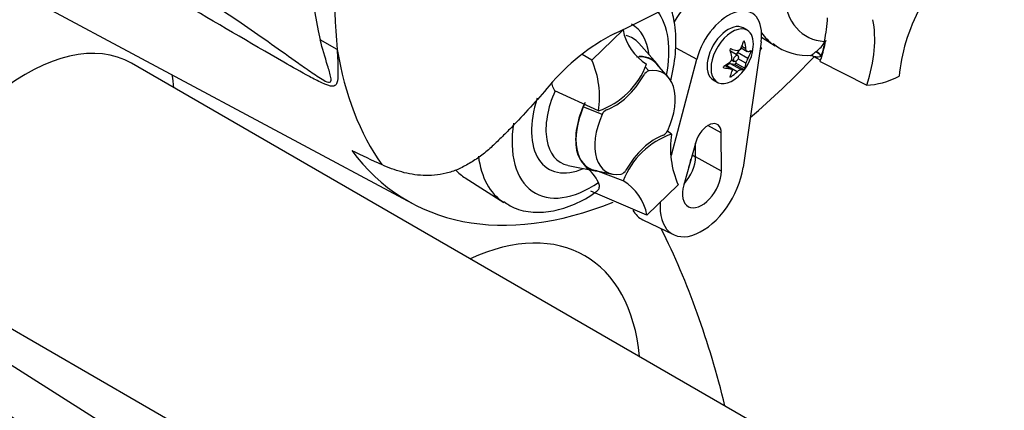
# Paper-space layout 'Sheet1' of a CAD drawing. Units: millimetres. Extents: x 0 to 4158, y 0 to 2940.
# Drawn here: x 2956 to 3051, y 2374 to 2412 of the extents above; entities that cross this region are included whole.
import ezdxf

# ---------------------------------------------------------------- set-up
doc = ezdxf.new("R2010")
doc.units = ezdxf.units.MM
doc.header["$LTSCALE"] = 7
for name, color, linetype in [('Default', 7, 'Continuous'), ('tangent', 7, 'Continuous'), ('visible', 7, 'Continuous')]:
    doc.layers.add(name, color=color, linetype=linetype)

# ---------------------------------------------------------------- blocks, each defined once
blk = doc.blocks.new('SE5')
at = {"layer": 'tangent', "color": 7, "linetype": 'Continuous'}
for p, q in [((2986.577, 2408.831), (2984.92, 2409.764)), ((3026.218, 2409.569), (3026.135, 2409.617)), ((3019.516, 2408.988), (3021.566, 2407.887)), ((3026.533, 2407.954), (3025.534, 2408.531)), ((3026.347, 2408.88), (3025.94, 2409.114)), ((3026.825, 2408.565), (3026.68, 2408.649)), ((3033.082, 2408.543), (3033.149, 2408.598)), ((3025.852, 2406.857), (3024.852, 2407.434)), ((3026.218, 2407.002), (3025.377, 2407.487)), ((3026.347, 2407.473), (3025.584, 2407.913)), ((3016.536, 2407.134), (3016.885, 2406.734)), ((3024.188, 2407.043), (3024.145, 2407.068)), ((3024.796, 2406.951), (3024.288, 2407.245)), ((3025.478, 2406.641), (3024.479, 2407.218)), ((3026.113, 2406.871), (3025.272, 2407.356)), ((3024.9, 2406.17), (3024.814, 2406.22)), ((3012.364, 2402.501), (3010.524, 2403.229)), ((3023.945, 2400.705), (3022.65, 2401.427)), ((3021.123, 2398.57), (3021.446, 2398.376)), ((3023.964, 2396.973), (3021.446, 2398.376)), ((3021.51, 2343.163), (2943.015, 2388.482)), ((2942.298, 2386.07), (3019.721, 2337.144))]:
    blk.add_line(p, q, dxfattribs=at)
for centre, radius, start, end in [((3013.549, 2416.769), 29.473, 166.25025, 193.74975), ((3064.863, 2415.966), 78.611, 174.79245, 185.20755), ((3031.024, 2411.446), 3.554, 306.72628, 328.58589)]:
    blk.add_arc(centre, radius, start, end, dxfattribs=at)
for centre, major_axis, ratio, start_param, end_param in [((3037.617, 2419.457), (5.397, 9.347), 0.57735, 2.452019, 3.431672), ((3011.219, 2404.216), (-5.397, -9.347), 0.57735, 2.107518, 2.903023), ((3011.219, 2404.216), (-4.057, -7.027), 0.57735, 2.476808, 3.157847), ((3035.91, 2420.443), (6.562, 11.367), 0.57735, 2.879145, 3.088413), ((2956.353, 2389.803), (-10.208, -17.681), 0.57735, 3.141593, 5.105088), ((3011.83, 2403.863), (-3.494, -6.051), 0.57735, 2.950972, 3.308607), ((3021.927, 2436.375), (-25.375, -43.951), 0.57735, 5.670838, 6.025045), ((3033.295, 2408.037), (-0.369, 0.452), 0.619235, 4.411104, 5.841355), ((3033.381, 2408.105), (-0.358, 0.461), 0.49531, 4.477561, 5.857181), ((2952.228, 2392.185), (-13.125, -22.733), 0.57735, -3.821266, -3.758315), ((3011.83, 2403.863), (3.494, 6.051), 0.57735, 1.746184, 3.319951), ((3011.219, 2404.216), (4.057, 7.027), 0.57735, 1.910053, 3.806377), ((3011.219, 2404.216), (5.397, 9.347), 0.57735, 2.155542, 4.027515), ((3009.511, 2405.202), (-6.563, -11.367), 0.57735, 5.633732, 6.253797), ((2997.544, 2366.022), (-13.125, -22.733), 0.57735, 2.461919, 3.821266)]:
    blk.add_ellipse(centre, major_axis=major_axis, ratio=ratio, start_param=start_param, end_param=end_param, dxfattribs=at)
for points, knots in [([(2910.056, 2451.94), (2923.243, 2444.232), (2936.457, 2436.476), (2953.072, 2426.513), (2956.399, 2424.507), (2963.066, 2420.457), (2966.395, 2418.432), (2971.484, 2415.213), (2973.198, 2414.109), (2976.668, 2411.801), (2978.426, 2410.59), (2981.065, 2408.73), (2981.943, 2408.102), (2983.258, 2407.17), (2983.695, 2406.861), (2984.35, 2406.412), (2984.567, 2406.265), (2984.999, 2405.988), (2985.217, 2405.854), (2985.628, 2405.65), (2985.833, 2405.585), (2986.012, 2405.738), (2985.995, 2405.913), (2985.901, 2406.448), (2985.769, 2406.848), (2985.395, 2408.061), (2985.137, 2408.906), (2984.92, 2409.764)], [0, 0, 0, 0, 0.5, 0.5, 0.625, 0.625, 0.75, 0.75, 0.8125, 0.8125, 0.875, 0.875, 0.90625, 0.90625, 0.921875, 0.921875, 0.929688, 0.929688, 0.9375, 0.9375, 0.945313, 0.945313, 0.953125, 0.953125, 0.96875, 0.96875, 1, 1, 1, 1]), ([(2986.577, 2408.831), (2986.609, 2408.077), (2986.648, 2407.351), (2986.653, 2406.36), (2986.648, 2406.044), (2986.573, 2405.635), (2986.535, 2405.508), (2986.401, 2405.319), (2986.299, 2405.257), (2985.884, 2405.227), (2985.483, 2405.389), (2984.692, 2405.753), (2984.283, 2405.968), (2983.052, 2406.631), (2982.222, 2407.103), (2978.07, 2409.477), (2974.731, 2411.445), (2968.053, 2415.399), (2964.713, 2417.39), (2958.046, 2421.337), (2954.717, 2423.298), (2938.088, 2433.061), (2924.831, 2440.757), (2911.585, 2448.45)], [0, 0, 0, 0, 0.03125, 0.03125, 0.046875, 0.046875, 0.054688, 0.054688, 0.0625, 0.0625, 0.078125, 0.078125, 0.09375, 0.09375, 0.125, 0.125, 0.25, 0.25, 0.375, 0.375, 0.5, 0.5, 1, 1, 1, 1]), ([(3032.615, 2408.224), (3032.623, 2408.224), (3032.648, 2408.231), (3032.721, 2408.268), (3032.773, 2408.3), (3032.906, 2408.398), (3032.984, 2408.461), (3033.082, 2408.543)], [0.2825251, 0.2825251, 0.2825251, 0.2825251, 0.5, 0.5, 0.75, 0.75, 1, 1, 1, 1]), ([(3033.672, 2408.121), (3033.567, 2408.095), (3033.472, 2408.081), (3033.292, 2408.072), (3033.209, 2408.076), (3033.055, 2408.098), (3032.983, 2408.115), (3032.906, 2408.145), (3032.889, 2408.152), (3032.874, 2408.16)], [0, 0, 0, 0, 0.25, 0.25, 0.5, 0.5, 0.75, 0.75, 0.824923, 0.824923, 0.824923, 0.824923]), ([(3016.986, 2333.846), (3015.359, 2334.874), (3013.732, 2335.901), (3012.106, 2336.929), (3005.599, 2341.04), (2999.092, 2345.15), (2992.585, 2349.261), (2974.877, 2360.447), (2957.169, 2371.634), (2939.461, 2382.82)], [0, 0, 0, 0, 0.062949, 0.062949, 0.062949, 0.314745, 0.314745, 0.314745, 1, 1, 1, 1])]:
    blk.add_open_spline(points, degree=3, knots=knots, dxfattribs=at)
at = {"layer": 'visible', "color": 7, "linetype": 'Continuous'}
for p, q in [((2922.365, 2432.131), (2993.893, 2393.838)), ((3011.354, 2407.77), (3014.388, 2410.716)), ((3026.47, 2410.686), (3026.083, 2410.909)), ((3017.693, 2407.422), (3015.923, 2409.422)), ((3027.822, 2409.565), (3026.075, 2397.345)), ((3027.867, 2410.013), (3029.187, 2409.174)), ((3033.99, 2409.609), (3033.98, 2409.564)), ((3033.98, 2409.564), (3034.057, 2409.594)), ((3034.062, 2409.596), (3034.057, 2409.594)), ((3034.062, 2409.596), (3034.102, 2409.611)), ((3025.552, 2408.236), (3024.834, 2408.651)), ((3025.819, 2408.86), (3025.534, 2408.531)), ((3025.873, 2408.967), (3026.463, 2408.626)), ((3027.861, 2408.992), (3027.701, 2408.718)), ((3027.861, 2408.992), (3027.75, 2409.06)), ((3027.75, 2409.058), (3027.861, 2408.992)), ((3045.056, 2362.166), (2966.561, 2407.485)), ((3011.354, 2407.77), (3010.419, 2408.341)), ((3019.103, 2398.55), (3021.566, 2407.887)), ((3025.272, 2407.356), (3024.852, 2407.434)), ((3024.949, 2407.808), (3025.216, 2407.654)), ((3025.368, 2407.662), (3025.377, 2407.487)), ((3032.88, 2408.157), (3033.603, 2407.78)), ((3033.56, 2407.653), (3038.093, 2405.35)), ((3018.792, 2406.119), (3017.668, 2407.388)), ((3024.902, 2406.919), (3024.311, 2407.26)), ((3024.479, 2407.218), (3024.45, 2407.18)), ((3023.166, 2405.858), (3023.553, 2405.634)), ((3011.988, 2402.842), (3007.755, 2404.804)), ((3019.111, 2400.589), (3018.709, 2400.881)), ((3023.964, 2396.973), (3023.945, 2400.705)), ((3021.471, 2399.804), (3020.295, 2395.638)), ((3021.446, 2398.376), (3021.439, 2399.691)), ((3009.062, 2397.539), (3011.679, 2397.006)), ((3011.696, 2397.044), (3013.357, 2396.706)), ((3014.414, 2396.027), (3011.749, 2397.034)), ((2999.025, 2396.325), (3002.789, 2393.932)), ((3016.712, 2392.715), (3011.254, 2395.027)), ((3019.746, 2395.661), (3016.712, 2392.715)), ((3016.304, 2392.254), (3019.311, 2390.806))]:
    blk.add_line(p, q, dxfattribs=at)
for centre, radius, start, end in [((2886.506, 2674.243), 292.885, 295.71671, 304.28329), ((3022.621, 2392.479), 20.038, 116.77376, 140.33351), ((3019.155, 2411.57), 4.843, 190.15873, 239.34937), ((3032.281, 2413.556), 5.318, 231.64339, 276.04042), ((3022.723, 2409.481), 4.356, 305.46815, 354.53185), ((3003.308, 2404.229), 8.79, 350.92368, 23.75249), ((3009.532, 2410.071), 7.634, 288.76369, 339.5512), ((3024.495, 2408.005), 0.496, 307.42488, 10.16308), ((3027.88, 2407.155), 1.566, 149.30624, 168.28171), ((3032.635, 2407.777), 0.447, 57.35594, 90.87698), ((3017.095, 2406.033), 0.732, 106.73061, 153.73406), ((3011.274, 2402.941), 0.803, 139.68255, 158.984), ((3013.125, 2402.189), 0.823, 114.04798, 157.70161), ((3017.974, 2401.242), 0.823, 294.04797, 337.70161), ((3021.567, 2393.36), 7.634, 108.76369, 159.5512), ((3027.792, 2399.202), 8.79, 170.92368, 203.75249), ((3008.756, 2394.446), 3.537, 24.09455, 55.2608), ((3014.004, 2397.398), 0.732, 286.73061, 333.73406), ((3011.945, 2391.861), 4.843, 10.15873, 59.34937)]:
    blk.add_arc(centre, radius, start, end, dxfattribs=at)
for centre, major_axis, ratio, start_param, end_param in [((3021.737, 2410.051), (-2.423, -4.196), 0.57735, 3.098331, 4.698285), ((3024.624, 2408.384), (-2.298, -3.98), 0.57735, 2.1781, 5.152833), ((3049.487, 2410.195), (-5.833, -10.104), 0.57735, 4.770956, 5.417801), ((3024.624, 2408.384), (1.458, 2.526), 0.57735, 0, 3.141593), ((3026.271, 2407.649), (5.668, 9.817), 0.57735, -1.058437, -0.825645), ((3030.627, 2405.092), (5.833, 10.104), 0.57735, 5.058374, 5.705219), ((3025.011, 2408.16), (1.458, 2.526), 0.57735, 0, 4.043465), ((3025.011, 2408.16), (1.458, 2.526), 0.57735, 5.381313, 6.283185), ((3022.369, 2409.897), (3.24, 2.766), 0.799913, 5.205868, 5.381247), ((3023.366, 2409.808), (1.93, -3.798), 0.610882, 1.034355, 1.209733), ((3026.296, 2407.593), (5.726, 9.918), 0.57735, -1.216823, -1.054802), ((3026.271, 2407.649), (5.726, 9.918), 0.57735, -1.199187, -1.06175), ((3022.081, 2409.065), (2.313, -3.577), 0.541747, 0.974338, 1.149717), ((3024.666, 2408.36), (-0.168, -0.291), 0.57735, 3.141593, 3.185359), ((3023.078, 2410.307), (3.914, -1.682), 0.163725, -1.017717, -0.842338), ((3025.686, 2408.269), (0.24, 0.415), 0.57735, 1.249088, 1.770529), ((3023.011, 2410.312), (4.025, -1.395), 0.258166, -0.423363, -0.247984), ((3023.011, 2408.982), (3.689, 2.13), 0.774608, 5.350029, 5.525407), ((3035.91, 2420.443), (6.562, 11.367), 0.57735, 3.088413, 3.116897), ((3014.106, 2402.549), (-3.041, -5.267), 0.57735, 2.950972, 3.545588), ((3014.106, 2402.549), (-3.062, -5.304), 0.57735, 2.83249, 3.484558), ((3022.435, 2409.98), (3.689, 2.13), 0.774608, 4.740344, 4.915723), ((3024.666, 2407), (0.24, 0.415), 0.57735, 0.201891, 1.368906), ((3025.31, 2407.443), (0.0479, 0.083), 0.57735, 3.343483, 5.557696), ((3023.366, 2409.897), (2.313, -3.577), 0.541747, 0.364654, 0.540033), ((3018.85, 2438.152), (25.432, 44.049), 0.57735, 4.14906, 4.330478), ((3026.296, 2407.593), (5.726, 9.918), 0.57735, -1.243261, -1.216823), ((3034.063, 2408.196), (-0.291, -0.505), 0.57735, 5.176485, 5.559266), ((3034.063, 2408.196), (-0.291, -0.505), 0.57735, -1.199187, -1.1067), ((3015.55, 2401.715), (-2.767, -4.793), 0.57735, 1.736385, 3.578978), ((3022.435, 2408.65), (4.025, -1.395), 0.258166, -1.033047, -0.857668), ((3022.081, 2409.154), (1.93, -3.798), 0.610882, 0.42467, 0.600049), ((3023.078, 2409.065), (-3.24, -2.766), 0.799913, 1.454591, 1.62997), ((3022.369, 2408.656), (3.914, -1.682), 0.163725, -0.408033, -0.232654), ((3013.529, 2408.053), (-2.917, -5.052), 0.57735, 0.605305, 1.568465), ((3041.948, 2416.957), (-6.358, -11.013), 0.57735, 0.342212, 0.709185), ((3014.106, 2402.549), (3.062, 5.304), 0.57735, 1.692014, 3.450695), ((3014.106, 2402.549), (3.041, 5.267), 0.57735, 1.769775, 3.332214), ((3015.55, 2401.715), (2.767, 4.793), 0.57735, 1.736385, 3.578978), ((3022.665, 2399.957), (-0.906, -1.568), 0.57735, 2.362007, 5.126367), ((3017.571, 2395.378), (2.917, 5.052), 0.57735, 0.605305, 1.568465), ((3018.85, 2438.152), (25.432, 44.049), 0.57735, 2.896262, 3.775475), ((2919.549, 2495.046), (249.153, -141.161), 0.187586, -1.188189, -1.176084), ((3019.59, 2397.292), (1.312, 2.273), 0.57735, 4.335266, 5.5036), ((3019.177, 2397.531), (1.318, 2.282), 0.57735, 4.964678, 5.288057), ((3005.65, 2407.431), (6.467, 11.201), 0.57735, 2.956403, 3.116897), ((3022.065, 2395.863), (2.881, 4.99), 0.57735, 2.252222, 5.319693), ((3022.065, 2395.863), (1.343, 2.326), 0.57735, 1.984775, 5.5036), ((3019.177, 2397.531), (3.006, 5.206), 0.57735, 2.807191, 3.184855), ((2920.185, 2284.358), (-75.833, -131.347), 0.57735, -3.685, -3.50705)]:
    blk.add_ellipse(centre, major_axis=major_axis, ratio=ratio, start_param=start_param, end_param=end_param, dxfattribs=at)
blk.add_ellipse((3025.384, 2407.945), major_axis=(-0.168, -0.291), ratio=0.57735, dxfattribs=at)
for points, knots in [([(3019.018, 2405.778), (3019.073, 2405.992), (3019.34, 2407.098), (3019.608, 2409.08), (3019.475, 2411.318), (3019.126, 2412.614), (3018.938, 2413.111)], [0.3595827, 0.3595827, 0.3595827, 0.3595827, 0.3890001, 0.5124214, 0.6378333, 0.7236279, 0.7236279, 0.7236279, 0.7236279]), ([(3026.218, 2409.569), (3026.21, 2409.603), (3026.19, 2409.63), (3026.145, 2409.634), (3026.124, 2409.611), (3026.113, 2409.578)], [0, 0, 0, 0, 0.5, 0.5, 1, 1, 1, 1]), ([(3024.9, 2408.878), (3024.87, 2408.887), (3024.834, 2408.877), (3024.789, 2408.821), (3024.783, 2408.78), (3024.795, 2408.747)], [0, 0, 0, 0, 0.5, 0.5, 1, 1, 1, 1]), ([(3025.852, 2408.924), (3025.812, 2408.843), (3025.754, 2408.777), (3025.621, 2408.7), (3025.547, 2408.69), (3025.478, 2408.708)], [0, 0, 0, 0, 0.5, 0.5, 1, 1, 1, 1]), ([(3026.533, 2408.614), (3026.489, 2408.606), (3026.447, 2408.626), (3026.381, 2408.721), (3026.357, 2408.794), (3026.347, 2408.88)], [0, 0, 0, 0, 0.5, 0.5, 1, 1, 1, 1]), ([(3026.825, 2408.565), (3026.837, 2408.596), (3026.845, 2408.637), (3026.845, 2408.697), (3026.837, 2408.711), (3026.825, 2408.706)], [0, 0, 0, 0, 0.5, 0.5, 1, 1, 1, 1]), ([(3024.188, 2407.183), (3024.156, 2407.164), (3024.133, 2407.131), (3024.133, 2407.072), (3024.156, 2407.049), (3024.188, 2407.043)], [0, 0, 0, 0, 0.5, 0.5, 1, 1, 1, 1]), ([(3024.796, 2406.951), (3024.869, 2406.943), (3024.927, 2406.913), (3024.994, 2406.819), (3025.002, 2406.755), (3024.983, 2406.686)], [0, 0, 0, 0, 0.5, 0.5, 1, 1, 1, 1]), ([(3025.478, 2406.641), (3025.547, 2406.706), (3025.62, 2406.762), (3025.754, 2406.839), (3025.812, 2406.859), (3025.852, 2406.857)], [0, 0, 0, 0, 0.5, 0.5, 1, 1, 1, 1]), ([(3026.113, 2406.871), (3026.124, 2406.873), (3026.145, 2406.892), (3026.19, 2406.947), (3026.21, 2406.98), (3026.218, 2407.002)], [0, 0, 0, 0, 0.5, 0.5, 1, 1, 1, 1]), ([(3007.755, 2404.804), (3007.697, 2404.878), (3007.656, 2404.963), (3007.584, 2405.141), (3007.556, 2405.232), (3007.508, 2405.411), (3007.488, 2405.501), (3007.47, 2405.591)], [0, 0, 0, 0, 0.125, 0.125, 0.25, 0.25, 0.3723984, 0.3723984, 0.3723984, 0.3723984]), ([(3024.795, 2406.18), (3024.783, 2406.157), (3024.789, 2406.139), (3024.833, 2406.135), (3024.87, 2406.149), (3024.9, 2406.17)], [0, 0, 0, 0, 0.5, 0.5, 1, 1, 1, 1]), ([(3007.197, 2405.269), (3005.999, 2403.867), (3004.765, 2402.51), (3003.174, 2400.875), (3002.853, 2400.551), (3002.204, 2399.913), (3001.876, 2399.598), (3001.377, 2399.141), (3001.21, 2398.992), (3000.871, 2398.702), (3000.699, 2398.563), (3000.346, 2398.303), (3000.165, 2398.183), (2999.797, 2397.957), (2999.611, 2397.85), (2999.239, 2397.633), (2999.053, 2397.523), (2998.68, 2397.322), (2998.493, 2397.23), (2997.931, 2396.986), (2997.553, 2396.865), (2996.795, 2396.682), (2996.412, 2396.621), (2995.665, 2396.556), (2995.3, 2396.55), (2994.58, 2396.582), (2994.227, 2396.62), (2993.531, 2396.734), (2993.187, 2396.81), (2992.178, 2397.085), (2991.535, 2397.33), (2990.915, 2397.62)], [0, 0, 0, 0, 0.25, 0.25, 0.3125, 0.3125, 0.375, 0.375, 0.40625, 0.40625, 0.4375, 0.4375, 0.46875, 0.46875, 0.5, 0.5, 0.53125, 0.53125, 0.5625, 0.5625, 0.625, 0.625, 0.6875, 0.6875, 0.75, 0.75, 0.8125, 0.8125, 0.875, 0.875, 1, 1, 1, 1]), ([(3002.791, 2394.027), (3003.142, 2393.783), (3003.94, 2393.245), (3005.657, 2392.918), (3007.646, 2393.04), (3009.685, 2393.736), (3011.178, 2394.496), (3011.845, 2395.064), (3011.898, 2395.109)], [0, 0, 0, 0, 0.125421, 0.331734, 0.538224, 0.754789, 0.983326, 1, 1, 1, 1]), ([(3011.911, 2395.1), (3011.937, 2395.12), (3011.961, 2395.142), (3012.017, 2395.208), (3012.043, 2395.255), (3012.079, 2395.36), (3012.088, 2395.417), (3012.089, 2395.541), (3012.08, 2395.607), (3012.046, 2395.745), (3012.02, 2395.816), (3011.985, 2395.89)], [0.4239671, 0.4239671, 0.4239671, 0.4239671, 0.5, 0.5, 0.625, 0.625, 0.75, 0.75, 0.875, 0.875, 1, 1, 1, 1])]:
    blk.add_open_spline(points, degree=3, knots=knots, dxfattribs=at)
blk.add_open_spline([(3034.12, 2409.7), (3034.111, 2409.655), (3034.102, 2409.611)], degree=2, dxfattribs=at)

psp = doc.layouts.new('Sheet1')

# ---------------------------------------------------------------- block references
at = {"layer": 'Default'}
psp.add_blockref('SE5', (0, 0), dxfattribs=at)

doc.saveas('drawing.dxf')
